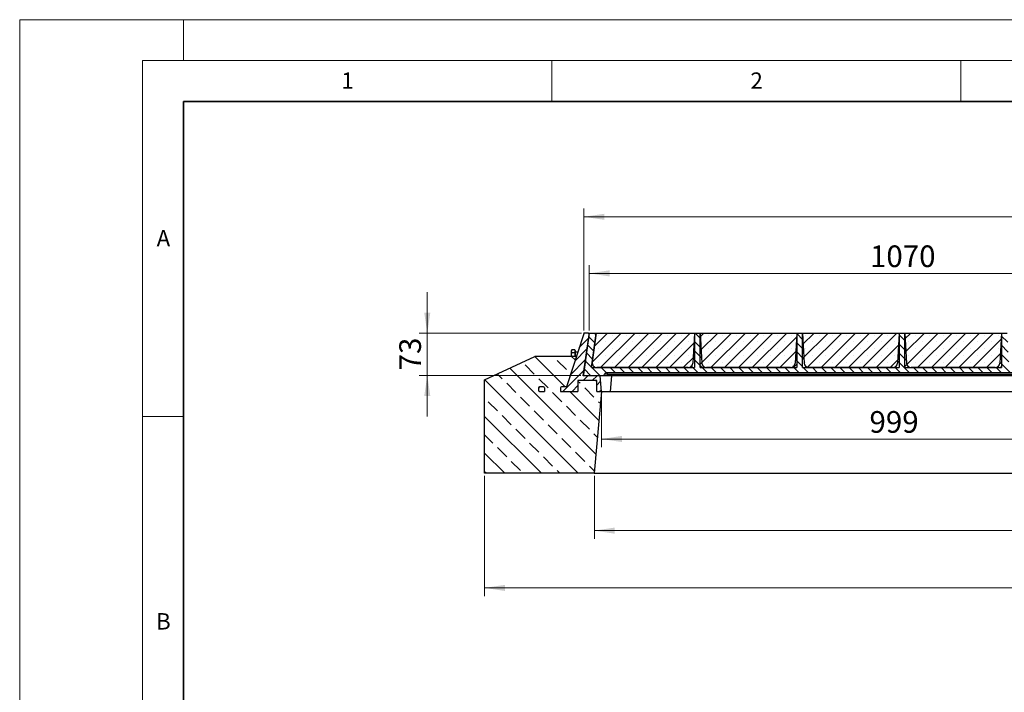
# Model space of a CAD drawing. Units: millimetres. Extents: x 0 to 420, y 0 to 297.
# Drawn here: x 0 to 120, y 215 to 297 of the extents above; entities that cross this region are included whole.
import ezdxf

# ---------------------------------------------------------------- set-up
doc = ezdxf.new("R2010")
doc.units = ezdxf.units.MM
doc.styles.add('SLDTEXTSTYLE0', font='TXT', dxfattribs={"width": 0.605})
doc.dimstyles.new('SLDDIMSTYLE0', dxfattribs={"dimtxt": 2.568319, "dimasz": 2.5, "dimexe": 0, "dimexo": 0.0625, "dimgap": 0.64208, "dimtad": 1, "dimdec": 0, "dimlfac": 14, "dimrnd": 1e-09, "dimzin": 12, "dimdsep": 46, "dimtxsty": 'SLDTEXTSTYLE0', "dimsah": 1, "dimcen": 0.09, "dimadec": 0, "dimazin": 3, "dimtfac": 1, "dimtdec": 3, "dimtofl": 0, "dimtmove": 0, "dimatfit": 3, "dimfxl": 1, "dimfrac": 2, "dimtolj": 1, "dimtzin": 12, "dimarcsym": 0})
doc.dimstyles.new('SLDDIMSTYLE1', dxfattribs={"dimtxt": 2.568319, "dimasz": 2.5, "dimexe": 0, "dimexo": 0.0625, "dimgap": 0.64208, "dimtad": 1, "dimlfac": 14, "dimrnd": 1e-09, "dimzin": 12, "dimdsep": 46, "dimtxsty": 'SLDTEXTSTYLE0', "dimsah": 1, "dimcen": 0.09, "dimadec": 0, "dimazin": 3, "dimtfac": 1, "dimtdec": 3, "dimtmove": 0, "dimatfit": 0, "dimfxl": 1, "dimfrac": 2, "dimtolj": 1, "dimtzin": 12, "dimarcsym": 0})
doc.dimstyles.new('SLDDIMSTYLE3', dxfattribs={"dimtxt": 2.568319, "dimasz": 2.5, "dimexe": 0, "dimexo": 0.0625, "dimgap": 0.64208, "dimtad": 1, "dimlfac": 14, "dimrnd": 1e-09, "dimzin": 12, "dimdsep": 46, "dimtxsty": 'SLDTEXTSTYLE0', "dimsah": 1, "dimcen": 0.09, "dimadec": 0, "dimazin": 3, "dimtfac": 1, "dimtdec": 3, "dimtofl": 0, "dimtmove": 0, "dimatfit": 3, "dimfxl": 1, "dimfrac": 2, "dimtolj": 1, "dimtzin": 12, "dimarcsym": 0})

# ---------------------------------------------------------------- blocks, each defined once
blk = doc.blocks.new('_D')
at = {"color": 7, "linetype": 'Continuous', "lineweight": 0}
for p, q in [((68.94, 259.02), (68.94, 273.92)), ((299.51, 259.02), (299.51, 273.92)), ((68.94, 272.92), (299.51, 272.92))]:
    blk.add_line(p, q, dxfattribs=at)
at = {"color": 7, "linetype": 'Continuous', "lineweight": 18}
for points in [[(68.94, 272.92), (71.44, 272.54), (71.44, 273.29)], [(299.51, 272.92), (297.01, 273.29), (297.01, 272.54)]]:
    blk.add_solid(points, dxfattribs=at)
at = {"color": 7, "linetype": 'Continuous', "lineweight": 18, "insert": (180.31, 276.33), "char_height": 2.646, "attachment_point": 1, "style": 'SLDTEXTSTYLE0'}
blk.add_mtext('3228', dxfattribs=at)
blk = doc.blocks.new('_D_1')
at = {"color": 7, "linetype": 'Continuous', "lineweight": 0}
for p, q in [((49.8, 258.72), (49.8, 263.72)), ((68.64, 258.72), (48.8, 258.72)), ((49.8, 258.72), (49.8, 253.51)), ((68.55, 253.51), (48.8, 253.51)), ((49.8, 253.51), (49.8, 248.51))]:
    blk.add_line(p, q, dxfattribs=at)
at = {"color": 7, "linetype": 'Continuous', "lineweight": 18}
for points in [[(49.8, 258.72), (50.17, 261.22), (49.42, 261.22)], [(49.8, 253.51), (49.42, 251.01), (50.17, 251.01)]]:
    blk.add_solid(points, dxfattribs=at)
at = {"color": 7, "linetype": 'Continuous', "lineweight": 18, "insert": (46.38, 254.15), "char_height": 2.646, "attachment_point": 1, "rotation": 90, "style": 'SLDTEXTSTYLE0'}
blk.add_mtext('73', dxfattribs=at)
blk = doc.blocks.new('_D_5')
at = {"color": 7, "linetype": 'Continuous', "lineweight": 0}
for p, q in [((70.21, 241.28), (70.21, 233.58)), ((296.24, 241.28), (296.24, 233.58)), ((296.24, 234.58), (70.21, 234.58))]:
    blk.add_line(p, q, dxfattribs=at)
at = {"color": 7, "linetype": 'Continuous', "lineweight": 18}
for points in [[(70.21, 234.58), (72.71, 234.2), (72.71, 234.95)], [(296.24, 234.58), (293.74, 234.95), (293.74, 234.2)]]:
    blk.add_solid(points, dxfattribs=at)
at = {"color": 7, "linetype": 'Continuous', "lineweight": 18, "insert": (179.3, 237.99), "char_height": 2.646, "attachment_point": 1, "style": 'SLDTEXTSTYLE0'}
blk.add_mtext('3164', dxfattribs=at)
blk = doc.blocks.new('_D_6')
at = {"color": 7, "linetype": 'Continuous', "lineweight": 0}
for p, q in [((56.8, 241.28), (56.8, 226.58)), ((309.65, 241.28), (309.65, 226.58)), ((309.65, 227.58), (56.8, 227.58))]:
    blk.add_line(p, q, dxfattribs=at)
at = {"color": 7, "linetype": 'Continuous', "lineweight": 18}
for points in [[(56.8, 227.58), (59.3, 227.2), (59.3, 227.95)], [(309.65, 227.58), (307.15, 227.95), (307.15, 227.2)]]:
    blk.add_solid(points, dxfattribs=at)
at = {"color": 7, "linetype": 'Continuous', "lineweight": 18, "insert": (179.3, 230.99), "char_height": 2.646, "attachment_point": 1, "style": 'SLDTEXTSTYLE0'}
blk.add_mtext('3540', dxfattribs=at)
blk = doc.blocks.new('_D_7')
at = {"color": 7, "linetype": 'Continuous', "lineweight": 0}
for p, q in [((69.58, 259.02), (69.58, 267.01)), ((69.58, 266.01), (146.01, 266.01)), ((146.01, 259.02), (146.01, 267.01))]:
    blk.add_line(p, q, dxfattribs=at)
at = {"color": 7, "linetype": 'Continuous', "lineweight": 18}
for points in [[(69.58, 266.01), (72.08, 265.63), (72.08, 266.38)], [(146.01, 266.01), (143.51, 266.38), (143.51, 265.63)]]:
    blk.add_solid(points, dxfattribs=at)
at = {"color": 7, "linetype": 'Continuous', "lineweight": 18, "insert": (103.88, 269.42), "char_height": 2.646, "attachment_point": 1, "style": 'SLDTEXTSTYLE0'}
blk.add_mtext('1070', dxfattribs=at)
blk = doc.blocks.new('_D_12')
at = {"color": 7, "linetype": 'Continuous', "lineweight": 0}
for p, q in [((71.08, 251.28), (71.08, 244.77)), ((142.43, 251.28), (142.43, 244.77)), ((142.43, 245.77), (71.08, 245.77))]:
    blk.add_line(p, q, dxfattribs=at)
at = {"color": 7, "linetype": 'Continuous', "lineweight": 18}
for points in [[(71.08, 245.77), (73.58, 245.4), (73.58, 246.15)], [(142.43, 245.77), (139.93, 246.15), (139.93, 245.4)]]:
    blk.add_solid(points, dxfattribs=at)
at = {"color": 7, "linetype": 'Continuous', "lineweight": 18, "insert": (103.82, 249.18), "char_height": 2.646, "attachment_point": 1, "style": 'SLDTEXTSTYLE0'}
blk.add_mtext('999', dxfattribs=at)

msp = doc.modelspace()

# ---------------------------------------------------------------- hatches: boundary and pattern name
at = {"linetype": 'Continuous', "lineweight": 18}
h = msp.add_hatch(dxfattribs=at)
h.set_pattern_fill('ANSI31', scale=0.25, style=0)
edge = h.paths.add_edge_path(flags=0)
edge.add_line((70.91206, 253.50517), (68.84797, 253.50517))
edge.add_line((68.84797, 253.50517), (69.55792, 258.55671))
edge.add_arc((69.41645, 258.5766), 0.14286, 352, 450)
edge.add_line((69.41645, 258.71945), (69.04172, 258.71945))
edge.add_arc((69.04172, 258.5766), 0.14286, 90, 162)
edge.add_line((68.90586, 258.62074), (66.80275, 252.14803))
edge.add_line((66.80275, 252.14803), (66.1956, 252.14803))
edge.add_arc((66.1956, 252.00517), 0.14286, 90, 180)
edge.add_line((66.05275, 252.00517), (66.05275, 251.5766))
edge.add_line((66.05275, 251.5766), (68.1956, 251.5766))
edge.add_line((68.1956, 251.5766), (68.1956, 252.93374))
edge.add_line((68.1956, 252.93374), (70.50936, 252.93374))
edge.add_line((70.50936, 252.93374), (70.50936, 251.5766))
edge.add_line((70.50936, 251.5766), (71.08079, 251.5766))
edge.add_line((71.08079, 251.5766), (70.91206, 253.50517))
h = msp.add_hatch(dxfattribs=at)
h.set_pattern_fill('ANSI31', scale=0.25, angle=90, style=0)
edge = h.paths.add_edge_path(flags=0)
edge.add_line((83.3447, 255.04669), (83.15222, 258.71945))
edge.add_line((83.15222, 258.71945), (82.43793, 258.71945))
edge.add_line((82.43793, 258.71945), (82.24545, 255.04669))
edge.add_arc((81.67481, 255.0766), 0.57143, 270, 357, ccw=False)
edge.add_line((81.67481, 254.50517), (70.51143, 254.50517))
edge.add_arc((70.51143, 255.0766), 0.57143, 172, 270, ccw=False)
edge.add_line((69.94556, 255.15612), (70.44636, 258.71945))
edge.add_line((70.44636, 258.71945), (69.58079, 258.71945))
edge.add_line((69.58079, 258.71945), (68.87084, 253.66791))
edge.add_arc((69.01231, 253.64803), 0.14286, 172, 270)
edge.add_line((69.01231, 253.50517), (71.26549, 253.50517))
edge.add_arc((71.26549, 253.64803), 0.14286, 270, 330)
edge.add_line((71.38921, 253.5766), (71.45107, 253.68374))
edge.add_arc((71.76036, 253.50517), 0.35714, 90, 150, ccw=False)
edge.add_line((71.76036, 253.86231), (142.36415, 253.86231))
edge.add_arc((142.36415, 253.50517), 0.35714, 30, 90, ccw=False)
edge.add_line((142.67344, 253.68374), (142.7353, 253.5766))
edge.add_arc((142.85902, 253.64803), 0.14286, 210, 270)
edge.add_line((142.85902, 253.50517), (145.15236, 253.50517))
edge.add_arc((145.15236, 253.64803), 0.14286, 270, 352)
edge.add_line((145.29382, 253.62814), (146.00936, 258.71945))
edge.add_line((146.00936, 258.71945), (145.14379, 258.71945))
edge.add_line((145.14379, 258.71945), (145.11088, 258.48529))
edge.add_arc((144.96942, 258.50517), 0.14286, 270, 352, ccw=False)
edge.add_line((144.96942, 258.36231), (144.08592, 258.36231))
edge.add_line((144.08592, 258.36231), (144.00936, 258.64803))
edge.add_line((144.00936, 258.64803), (143.8222, 258.64803))
edge.add_line((143.8222, 258.64803), (143.74564, 258.36231))
edge.add_line((143.74564, 258.36231), (143.27489, 258.36231))
edge.add_line((143.27489, 258.36231), (143.20194, 258.63454))
edge.add_line((143.20194, 258.63454), (143.00756, 258.63454))
edge.add_line((143.00756, 258.63454), (142.93461, 258.36231))
edge.add_line((142.93461, 258.36231), (142.63022, 258.36231))
edge.add_line((142.63022, 258.36231), (142.55366, 258.64803))
edge.add_line((142.55366, 258.64803), (142.3665, 258.64803))
edge.add_line((142.3665, 258.64803), (142.28995, 258.36231))
edge.add_line((142.28995, 258.36231), (141.52079, 258.36231))
edge.add_arc((141.52079, 258.50517), 0.14286, 183, 270, ccw=False)
edge.add_line((141.37813, 258.49769), (141.3665, 258.71945))
edge.add_line((141.3665, 258.71945), (140.65222, 258.71945))
edge.add_line((140.65222, 258.71945), (140.60395, 257.79836))
edge.add_arc((140.74661, 257.79088), 0.14286, 177, 270)
edge.add_line((140.74661, 257.64803), (144.99322, 257.64803))
edge.add_line((144.99322, 257.64803), (144.62065, 254.99707))
edge.add_arc((144.05478, 255.0766), 0.57143, 270, 352, ccw=False)
edge.add_line((144.05478, 254.50517), (133.91535, 254.50517))
edge.add_arc((133.91535, 255.0766), 0.57143, 183, 270, ccw=False)
edge.add_line((133.3447, 255.04669), (133.15222, 258.71945))
edge.add_line((133.15222, 258.71945), (132.43793, 258.71945))
edge.add_line((132.43793, 258.71945), (132.24545, 255.04669))
edge.add_arc((131.67481, 255.0766), 0.57143, 270, 357, ccw=False)
edge.add_line((131.67481, 254.50517), (121.41535, 254.50517))
edge.add_arc((121.41535, 255.0766), 0.57143, 183, 270, ccw=False)
edge.add_line((120.8447, 255.04669), (120.65222, 258.71945))
edge.add_line((120.65222, 258.71945), (119.93793, 258.71945))
edge.add_line((119.93793, 258.71945), (119.74545, 255.04669))
edge.add_arc((119.17481, 255.0766), 0.57143, 270, 357, ccw=False)
edge.add_line((119.17481, 254.50517), (108.91535, 254.50517))
edge.add_arc((108.91535, 255.0766), 0.57143, 183, 270, ccw=False)
edge.add_line((108.3447, 255.04669), (108.15222, 258.71945))
edge.add_line((108.15222, 258.71945), (107.43793, 258.71945))
edge.add_line((107.43793, 258.71945), (107.24545, 255.04669))
edge.add_arc((106.67481, 255.0766), 0.57143, 270, 357, ccw=False)
edge.add_line((106.67481, 254.50517), (96.41535, 254.50517))
edge.add_arc((96.41535, 255.0766), 0.57143, 183, 270, ccw=False)
edge.add_line((95.8447, 255.04669), (95.65222, 258.71945))
edge.add_line((95.65222, 258.71945), (94.93793, 258.71945))
edge.add_line((94.93793, 258.71945), (94.74545, 255.04669))
edge.add_arc((94.17481, 255.0766), 0.57143, 270, 357, ccw=False)
edge.add_line((94.17481, 254.50517), (83.91535, 254.50517))
edge.add_arc((83.91535, 255.0766), 0.57143, 183, 270, ccw=False)
h = msp.add_hatch(dxfattribs=at)
h.set_pattern_fill('SACNCR', scale=0.5, style=0)
h.paths.add_polyline_path([(70.44636, 258.71945), (69.85408, 254.50517), (82.43793, 254.50517), (82.43793, 258.71945)], flags=0)
h = msp.add_hatch(dxfattribs=at)
h.set_pattern_fill('SACNCR', scale=0.5, style=0)
h.paths.add_polyline_path([(83.15222, 258.71945), (83.15222, 254.50517), (94.93793, 254.50517), (94.93793, 258.71945)], flags=0)
h = msp.add_hatch(dxfattribs=at)
h.set_pattern_fill('SACNCR', scale=0.5, style=0)
h.paths.add_polyline_path([(95.65222, 258.71945), (95.65222, 254.50517), (107.43793, 254.50517), (107.43793, 258.71945)], flags=0)
h = msp.add_hatch(dxfattribs=at)
h.set_pattern_fill('SACNCR', scale=0.5, style=0)
h.paths.add_polyline_path([(108.15222, 258.71945), (108.15222, 254.50517), (119.93793, 254.50517), (119.93793, 258.71945)], flags=0)
h = msp.add_hatch(dxfattribs=at)
h.set_pattern_fill('ANSI33', scale=0.5, angle=90, style=0)
edge = h.paths.add_edge_path(flags=0)
edge.add_line((68.1956, 251.5766), (66.05275, 251.5766))
edge.add_line((66.05275, 251.5766), (66.05275, 252.00517))
edge.add_arc((66.1956, 252.00517), 0.14286, 90, 180, ccw=False)
edge.add_line((66.1956, 252.14803), (66.80275, 252.14803))
edge.add_line((66.80275, 252.14803), (68.00959, 255.86231))
edge.add_line((68.00959, 255.86231), (62.92224, 255.86231))
edge.add_line((62.92224, 255.86231), (56.79508, 253.00517))
edge.add_line((56.79508, 253.00517), (56.79508, 241.5766))
edge.add_line((56.79508, 241.5766), (70.2059, 241.5766))
edge.add_line((70.2059, 241.5766), (71.08079, 251.5766))
edge.add_line((71.08079, 251.5766), (70.50936, 251.5766))
edge.add_line((70.50936, 251.5766), (70.50936, 252.93374))
edge.add_line((70.50936, 252.93374), (68.1956, 252.93374))
edge.add_line((68.1956, 252.93374), (68.1956, 251.5766))
edge = h.paths.add_edge_path(flags=0)
edge.add_line((64.12417, 251.5766), (63.51703, 251.5766))
edge.add_arc((63.51703, 251.71945), 0.14286, 180, 270, ccw=False)
edge.add_line((63.37417, 251.71945), (63.37417, 252.00517))
edge.add_arc((63.51703, 252.00517), 0.14286, 90, 180, ccw=False)
edge.add_line((63.51703, 252.14803), (63.98132, 252.14803))
edge.add_arc((63.98132, 252.00517), 0.14286, 0, 90, ccw=False)
edge.add_line((64.12417, 252.00517), (64.12417, 251.5766))
h = msp.add_hatch(dxfattribs=at)
h.set_pattern_fill('ANSI31', scale=0.25, style=0)
edge = h.paths.add_edge_path(flags=0)
edge.add_arc((63.51703, 251.71945), 0.14286, 180, 270)
edge.add_line((63.51703, 251.5766), (64.12417, 251.5766))
edge.add_line((64.12417, 251.5766), (64.12417, 252.00517))
edge.add_arc((63.98132, 252.00517), 0.14286, 0, 90)
edge.add_line((63.98132, 252.14803), (63.51703, 252.14803))
edge.add_arc((63.51703, 252.00517), 0.14286, 90, 180)
edge.add_line((63.37417, 252.00517), (63.37417, 251.71945))

# ---------------------------------------------------------------- linework, layer by layer
at = {"color": 7, "linetype": 'Continuous', "lineweight": 18}
for p, q in [((0, 0), (0, 297)), ((0, 297), (420, 297)), ((20, 292), (20, 297)), ((15, 292), (415, 292)), ((15, 292), (15, 5)), ((65, 292), (65, 287)), ((115, 292), (115, 287)), ((15, 248.5), (20, 248.5))]:
    msp.add_line(p, q, dxfattribs=at)
at = {"color": 7, "linetype": 'Continuous', "lineweight": 35}
for p, q in [((20, 287), (20, 10)), ((410, 287), (20, 287))]:
    msp.add_line(p, q, dxfattribs=at)
at = {"color": 7, "linetype": 'Continuous', "lineweight": 0}
for p, q in [((69.0203, 258.71945), (68.8665, 258.71945)), ((68.91248, 258.64112), (68.96001, 258.78739))]:
    msp.add_line(p, q, dxfattribs=at)
at = {"color": 7, "linetype": 'Continuous', "lineweight": 25}
for p, q in [((69.58079, 258.71945), (68.87084, 253.66791)), ((69.41645, 258.71945), (69.04172, 258.71945)), ((69.58079, 258.71945), (70.44636, 258.71945)), ((69.85408, 254.50517), (70.44636, 258.71945)), ((70.44636, 258.71945), (69.94556, 255.15612)), ((70.44636, 258.71945), (82.43793, 258.71945)), ((82.43793, 258.71945), (82.24545, 255.04669)), ((82.43793, 258.71945), (82.43793, 254.50517)), ((82.43793, 258.71945), (83.15222, 258.71945)), ((83.15222, 258.71945), (94.93793, 258.71945)), ((83.15222, 254.50517), (83.15222, 258.71945)), ((83.15222, 258.71945), (83.3447, 255.04669)), ((94.93793, 258.71945), (94.74545, 255.04669)), ((94.93793, 258.71945), (94.93793, 254.50517)), ((94.93793, 258.71945), (95.65222, 258.71945)), ((95.65222, 258.71945), (107.43793, 258.71945)), ((95.65222, 254.50517), (95.65222, 258.71945)), ((95.65222, 258.71945), (95.8447, 255.04669)), ((107.43793, 258.71945), (107.24545, 255.04669)), ((107.43793, 258.71945), (107.43793, 254.50517)), ((107.43793, 258.71945), (108.15222, 258.71945)), ((108.15222, 258.71945), (119.93793, 258.71945)), ((108.15222, 254.50517), (108.15222, 258.71945)), ((108.15222, 258.71945), (108.3447, 255.04669)), ((119.93793, 258.71945), (119.74545, 255.04669)), ((119.93793, 258.71945), (119.93793, 254.50517)), ((119.93793, 258.71945), (120.65222, 258.71945)), ((68.90586, 258.62074), (66.80275, 252.14803)), ((68.84797, 253.50517), (69.55792, 258.55671)), ((67.45666, 256.65188), (67.4132, 256.5766)), ((67.4132, 256.5766), (67.4132, 256.48878)), ((67.4132, 255.98337), (67.4132, 256.48878)), ((67.46423, 256.66452), (67.45773, 256.65126)), ((67.82748, 256.66452), (67.46423, 256.66452)), ((67.82748, 256.31304), (67.46423, 256.31304)), ((67.82748, 256.66452), (67.82748, 256.48878)), ((67.87034, 256.5766), (67.82748, 256.5766)), ((67.82748, 256.48878), (67.82748, 256.31304)), ((67.82748, 256.31304), (67.82748, 255.98337)), ((67.87034, 256.5766), (67.87034, 255.86231)), ((68.17205, 256.36231), (67.89891, 256.36231)), ((56.79508, 253.00517), (62.92224, 255.86231)), ((68.00959, 255.86231), (62.92224, 255.86231)), ((68.00959, 255.86231), (66.80275, 252.14803)), ((67.42883, 255.86231), (67.4132, 255.98337)), ((67.4132, 255.98337), (67.4132, 255.86231)), ((67.82748, 255.98337), (67.82748, 255.86231)), ((69.85408, 254.50517), (82.43793, 254.50517)), ((81.67481, 254.50517), (70.51143, 254.50517)), ((142.36415, 253.86231), (71.76036, 253.86231)), ((83.15222, 254.50517), (94.93793, 254.50517)), ((94.17481, 254.50517), (83.91535, 254.50517)), ((95.65222, 254.50517), (107.43793, 254.50517)), ((106.67481, 254.50517), (96.41535, 254.50517)), ((108.15222, 254.50517), (119.93793, 254.50517)), ((119.17481, 254.50517), (108.91535, 254.50517)), ((56.79508, 241.5766), (56.79508, 253.00517)), ((68.1956, 252.93374), (68.1956, 251.5766)), ((70.50936, 252.93374), (68.1956, 252.93374)), ((70.91206, 253.50517), (68.84797, 253.50517)), ((71.26549, 253.50517), (69.01231, 253.50517)), ((70.50936, 251.5766), (70.50936, 252.93374)), ((71.08079, 251.5766), (70.91206, 253.50517)), ((71.76036, 253.50517), (71.26549, 253.50517)), ((71.38921, 253.5766), (71.45107, 253.68374)), ((142.36415, 253.50517), (71.76036, 253.50517)), ((72.31708, 253.50517), (72.14836, 251.5766)), ((63.37417, 252.00517), (63.37417, 251.71945)), ((63.98132, 252.14803), (63.51703, 252.14803)), ((63.51703, 251.5766), (64.12417, 251.5766)), ((64.12417, 252.00517), (64.12417, 251.5766)), ((66.05275, 252.00517), (66.05275, 251.5766)), ((66.05275, 251.5766), (68.1956, 251.5766)), ((66.80275, 252.14803), (66.1956, 252.14803)), ((71.08079, 251.5766), (70.2059, 241.5766)), ((70.50936, 251.5766), (71.08079, 251.5766)), ((71.08079, 251.5766), (72.14836, 251.5766)), ((72.14836, 251.5766), (142.43407, 251.5766)), ((70.2059, 241.5766), (56.79508, 241.5766)), ((70.2059, 241.5766), (296.24139, 241.5766))]:
    msp.add_line(p, q, dxfattribs=at)
at = {"color": 8, "linetype": 'Continuous', "lineweight": 18}
for p, q in [((67.89891, 256.36231), (67.89891, 255.86231)), ((71.82222, 253.86231), (71.82222, 253.68374)), ((68.98969, 253.50697), (68.98944, 253.50517)), ((71.82222, 253.68374), (71.76036, 253.5766)), ((71.76036, 253.50517), (71.76036, 253.5766)), ((71.76036, 253.5766), (142.36415, 253.5766)), ((142.30229, 253.68374), (71.82222, 253.68374))]:
    msp.add_line(p, q, dxfattribs=at)
at = {"color": 7, "linetype": 'Continuous', "lineweight": 25}
for centre, radius, start, end in [((69.04172, 258.5766), 0.14286, 90, 162), ((69.41645, 258.5766), 0.14286, 352, 90), ((67.89891, 256.39088), 0.02857, 180, 270), ((70.51143, 255.0766), 0.57143, 172, 270), ((81.67481, 255.0766), 0.57143, 270, 357), ((83.91535, 255.0766), 0.57143, 183, 270), ((94.17481, 255.0766), 0.57143, 270, 357), ((96.41535, 255.0766), 0.57143, 183, 270), ((106.67481, 255.0766), 0.57143, 270, 357), ((108.91535, 255.0766), 0.57143, 183, 270), ((119.17481, 255.0766), 0.57143, 270, 357), ((71.76036, 253.50517), 0.35714, 90, 150), ((69.01231, 253.64803), 0.14286, 172, 270), ((71.26549, 253.64803), 0.14286, 270, 330), ((63.51703, 252.00517), 0.14286, 90, 180), ((63.51703, 251.71945), 0.14286, 180, 270), ((63.98132, 252.00517), 0.14286, 0, 90), ((66.1956, 252.00517), 0.14286, 90, 180)]:
    msp.add_arc(centre, radius, start, end, dxfattribs=at)
at = {"color": 8, "linetype": 'Continuous', "lineweight": 18}
for centre, major_axis, ratio, start_param, end_param in [((71.92532, 253.64803), (0.53702, 0.07525), 0.093115141, 3.069031221, 4.387147293), ((71.84284, 253.50517), (0.39472, -0.17274), 0.368720044, 1.782367513, 3.100483584)]:
    msp.add_ellipse(centre, major_axis=major_axis, ratio=ratio, start_param=start_param, end_param=end_param, dxfattribs=at)
at = {"color": 7, "linetype": 'Continuous', "lineweight": 25}
for points, knots in [([(67.4132, 256.48878), (67.41326, 256.49294), (67.41372, 256.52449), (67.42487, 256.58397), (67.45103, 256.6375), (67.46423, 256.66452)], [0, 0, 0, 0, 0.070085768, 0.530782234, 1, 1, 1, 1]), ([(67.46423, 256.31304), (67.44997, 256.34158), (67.42118, 256.39918), (67.41587, 256.45873), (67.4132, 256.48878)], [0, 0, 0, 0, 0.495457963, 1, 1, 1, 1]), ([(67.4132, 255.98337), (67.41368, 256.00728), (67.41592, 256.11881), (67.44298, 256.22758), (67.46423, 256.31304)], [0, 0, 0, 0, 0.214377504, 1, 1, 1, 1])]:
    msp.add_open_spline(points, degree=3, knots=knots, dxfattribs=at)

# ---------------------------------------------------------------- texts
at = {"color": 7, "linetype": 'Continuous', "lineweight": 18, "char_height": 2, "attachment_point": 2, "style": 'SLDTEXTSTYLE0'}
for s, insert in [('1', (40.05096, 290.55302)), ('2', (90.03322, 290.55667)), ('A', (17.56098, 271.2966)), ('B', (17.55169, 224.49264))]:
    msp.add_mtext(s, dxfattribs=dict(at, insert=insert))

# ---------------------------------------------------------------- dimensions: what is measured, and where the dimension line sits
at = {"color": 7, "linetype": 'Continuous', "lineweight": 18}
for base, p1, p2, dimstyle, picture, middle in [((299.51322, 272.91844), (68.93793, 258.71945), (299.51322, 258.71945), 'SLDDIMSTYLE0', '_D', (184.22558, 272.91844)), ((146.00936, 266.00517), (69.58079, 258.71945), (146.00936, 258.71945), 'SLDDIMSTYLE3', '_D_7', (107.79508, 266.00517)), ((71.08079, 245.77423), (142.43407, 251.5766), (71.08079, 251.5766), 'SLDDIMSTYLE0', '_D_12', (106.75743, 245.77423)), ((56.79508, 227.5766), (309.65222, 241.5766), (56.79508, 241.5766), 'SLDDIMSTYLE3', '_D_6', (183.22365, 227.5766)), ((70.2059, 234.5766), (296.24139, 241.5766), (70.2059, 241.5766), 'SLDDIMSTYLE0', '_D_5', (183.22365, 234.5766))]:
    dim = msp.add_linear_dim(base=base, p1=p1, p2=p2, dimstyle=dimstyle, dxfattribs=at)
    dim.commit()
    dim.dimension.update_dxf_attribs({"geometry": picture, "text_midpoint": middle, "dimtype": 160})
dim = msp.add_linear_dim(base=(49.79508, 253.50517), p1=(68.93793, 258.71945), p2=(68.84797, 253.50517), angle=90, dimstyle='SLDDIMSTYLE1', dxfattribs=at)
dim.commit()
dim.dimension.update_dxf_attribs({"geometry": '_D_1', "text_midpoint": (49.79508, 256.11231), "dimtype": 160})

doc.saveas('drawing.dxf')
